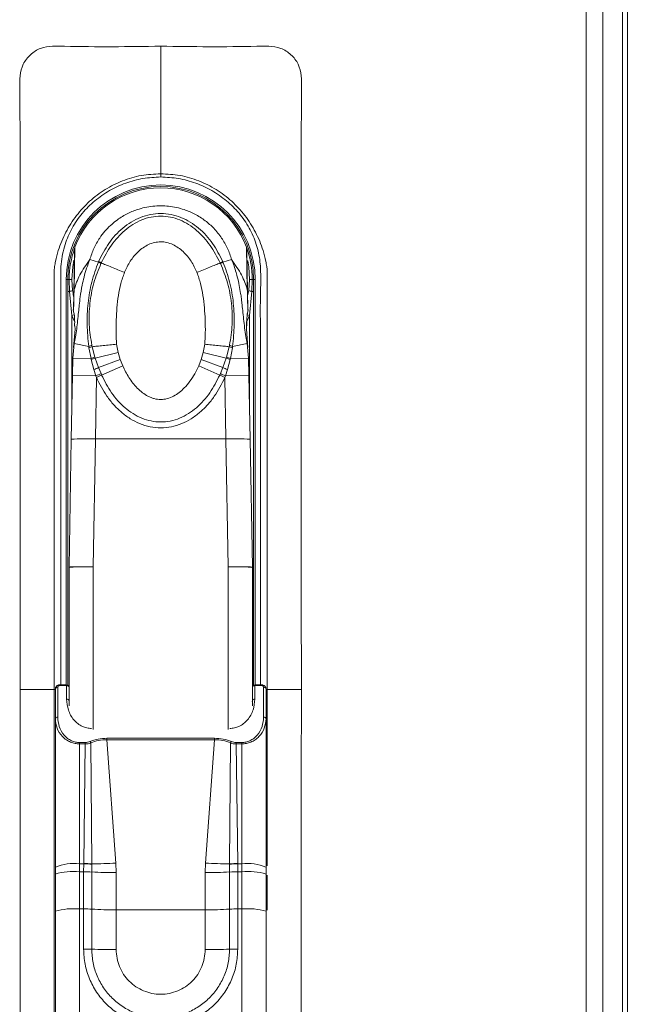
# Model space of a CAD drawing. Units: millimetres. Extents: x 63 to 4291, y 73 to 3057.
# Drawn here: x 1265 to 1340, y 1178 to 1301 of the extents above; entities that cross this region are included whole.
import ezdxf

# ---------------------------------------------------------------- set-up
doc = ezdxf.new("R2010")
doc.units = ezdxf.units.MM
doc.header["$LTSCALE"] = 2

msp = doc.modelspace()

# ---------------------------------------------------------------- linework, layer by layer
at = {"color": 7, "linetype": 'Continuous', "lineweight": 18}
for p, q in [((1339.81, 1023.69), (1339.81, 1412.39)), ((1340.41, 1023.09), (1340.41, 1412.99)), ((1335.27, 1029.34), (1335.27, 1407.64)), ((1337.37, 1407.64), (1337.37, 1029.34)), ((1282.37, 1297.49), (1282.37, 1281.63)), ((1282.37, 1281.23), (1282.37, 1281.63)), ((1274.62, 1270.65), (1273.54, 1270.95)), ((1274.62, 1270.65), (1274.65, 1270.71)), ((1290.09, 1270.71), (1290.11, 1270.65)), ((1290.11, 1270.65), (1291.19, 1270.95)), ((1295.61, 1269.62), (1295.61, 1217.49)), ((1270.62, 1218.05), (1270.62, 1268.49)), ((1270.81, 1268.49), (1270.62, 1268.49)), ((1270.81, 1267), (1270.81, 1268.49)), ((1270.81, 1268.49), (1270.98, 1268.49)), ((1270.98, 1268.49), (1271.02, 1267)), ((1271.3, 1268.49), (1270.98, 1268.49)), ((1271.41, 1267.12), (1271.3, 1268.49)), ((1293.43, 1268.49), (1293.33, 1267.12)), ((1293.75, 1268.49), (1293.43, 1268.49)), ((1293.71, 1267), (1293.75, 1268.49)), ((1293.75, 1268.49), (1293.92, 1268.49)), ((1294.12, 1268.49), (1293.92, 1268.49)), ((1293.92, 1268.49), (1293.92, 1267)), ((1294.12, 1268.49), (1294.12, 1218.05)), ((1271.02, 1267), (1270.81, 1267)), ((1271.02, 1267), (1271.31, 1263.98)), ((1293.43, 1263.98), (1293.71, 1267)), ((1293.71, 1267), (1293.92, 1267)), ((1293.14, 1264.04), (1293.18, 1264.39)), ((1293.2, 1264.57), (1293.16, 1264.17)), ((1293.21, 1264.59), (1293.2, 1264.57)), ((1271.71, 1262.31), (1271.69, 1262.72)), ((1293.07, 1263.32), (1293.08, 1263.46)), ((1271.53, 1260.04), (1271.71, 1262.31)), ((1293.03, 1262.31), (1293.2, 1260.04)), ((1271.42, 1258.7), (1271.62, 1260.53)), ((1271.62, 1260.53), (1271.53, 1260.04)), ((1273.42, 1260.16), (1271.62, 1260.53)), ((1277.07, 1259.4), (1276.89, 1260.42)), ((1287.84, 1260.42), (1287.67, 1259.4)), ((1293.11, 1260.53), (1291.32, 1260.16)), ((1293.2, 1260.04), (1293.11, 1260.53)), ((1293.11, 1260.53), (1293.31, 1258.7)), ((1273.44, 1259.98), (1273.42, 1260.16)), ((1273.7, 1258.66), (1273.44, 1259.98)), ((1273.84, 1260.12), (1274.17, 1258.83)), ((1277.07, 1259.4), (1274.21, 1258.71)), ((1277.33, 1258.51), (1277.07, 1259.4)), ((1287.67, 1259.4), (1287.4, 1258.51)), ((1290.52, 1258.71), (1287.67, 1259.4)), ((1290.56, 1258.83), (1290.89, 1260.12)), ((1291.29, 1259.98), (1291.04, 1258.66)), ((1291.32, 1260.16), (1291.29, 1259.98)), ((1271.38, 1256.55), (1271.42, 1258.7)), ((1273.7, 1258.66), (1271.42, 1258.7)), ((1273.73, 1258.53), (1273.7, 1258.66)), ((1274.07, 1257.28), (1273.73, 1258.53)), ((1274.17, 1258.83), (1274.21, 1258.71)), ((1274.21, 1258.71), (1274.63, 1257.53)), ((1277.33, 1258.51), (1274.63, 1257.53)), ((1277.64, 1257.76), (1275.02, 1256.6)), ((1277.64, 1257.76), (1277.33, 1258.51)), ((1287.4, 1258.51), (1287.1, 1257.76)), ((1289.71, 1256.6), (1287.1, 1257.76)), ((1290.1, 1257.53), (1287.4, 1258.51)), ((1290.1, 1257.53), (1290.52, 1258.71)), ((1290.52, 1258.71), (1290.56, 1258.83)), ((1291.01, 1258.53), (1290.67, 1257.28)), ((1291.04, 1258.66), (1291.01, 1258.53)), ((1293.31, 1258.7), (1291.04, 1258.66)), ((1293.31, 1258.7), (1293.35, 1256.55)), ((1271.38, 1256.55), (1271.25, 1248.6)), ((1274.31, 1256.5), (1271.38, 1256.55)), ((1274.31, 1256.5), (1274.07, 1257.28)), ((1274.38, 1256.29), (1274.31, 1256.5)), ((1274.63, 1257.53), (1274.95, 1256.78)), ((1274.95, 1256.78), (1275.02, 1256.6)), ((1289.71, 1256.6), (1289.79, 1256.78)), ((1289.79, 1256.78), (1290.1, 1257.53)), ((1290.42, 1256.5), (1290.36, 1256.29)), ((1290.67, 1257.28), (1290.42, 1256.5)), ((1293.35, 1256.55), (1290.42, 1256.5)), ((1293.49, 1248.6), (1293.35, 1256.55)), ((1274.25, 1248.64), (1274.38, 1256.29)), ((1290.36, 1256.29), (1290.49, 1248.64)), ((1271.25, 1248.6), (1270.97, 1232.7)), ((1273.97, 1232.75), (1274.25, 1248.64)), ((1274.25, 1248.64), (1290.49, 1248.64)), ((1290.49, 1248.64), (1290.77, 1232.75)), ((1293.77, 1232.7), (1293.49, 1248.6)), ((1270.97, 1232.7), (1270.97, 1232.66)), ((1270.97, 1232.66), (1270.97, 1222.94)), ((1293.77, 1232.7), (1293.77, 1232.66)), ((1293.77, 1222.94), (1293.77, 1232.66)), ((1270.97, 1222.94), (1270.97, 1222.69)), ((1270.97, 1222.69), (1270.97, 1220.7)), ((1293.77, 1222.69), (1293.77, 1222.94)), ((1293.77, 1220.7), (1293.77, 1222.69)), ((1270.97, 1220.7), (1270.97, 1215.45)), ((1293.77, 1215.45), (1293.77, 1220.7)), ((1264.87, 1217.49), (1269.12, 1217.49)), ((1269.27, 1217.55), (1269.27, 1213.83)), ((1269.57, 1217.76), (1269.57, 1214.05)), ((1270.67, 1218.05), (1269.77, 1218.05)), ((1270.67, 1217.96), (1269.77, 1217.96)), ((1270.67, 1217.96), (1270.67, 1216.27)), ((1294.97, 1218.05), (1294.07, 1218.05)), ((1294.07, 1216.27), (1294.07, 1217.96)), ((1294.97, 1217.96), (1294.07, 1217.96)), ((1295.17, 1214.05), (1295.17, 1217.76)), ((1295.47, 1213.83), (1295.47, 1217.55)), ((1299.87, 1217.49), (1295.61, 1217.49)), ((1270.98, 1215.97), (1270.95, 1216.14)), ((1293.79, 1216.14), (1293.75, 1215.97)), ((1269.27, 1213.83), (1269.27, 1195.39)), ((1295.47, 1195.39), (1295.47, 1213.83)), ((1275.68, 1211.42), (1289.05, 1211.42)), ((1275.68, 1211.42), (1275.68, 1211.24)), ((1276.8, 1195.89), (1275.68, 1211.24)), ((1275.68, 1211.24), (1289.05, 1211.24)), ((1287.94, 1195.89), (1289.05, 1211.24)), ((1289.05, 1211.42), (1289.05, 1211.24)), ((1272.27, 1210.88), (1272.27, 1210.71)), ((1272.27, 1210.88), (1272.99, 1210.88)), ((1272.27, 1195.8), (1272.27, 1210.71)), ((1272.99, 1210.71), (1272.27, 1210.71)), ((1272.79, 1195.84), (1272.99, 1210.71)), ((1272.99, 1210.88), (1272.99, 1210.71)), ((1273.79, 1195.8), (1273.67, 1210.83)), ((1291.06, 1210.83), (1290.94, 1195.8)), ((1291.75, 1210.88), (1292.47, 1210.88)), ((1291.75, 1210.88), (1291.75, 1210.71)), ((1291.75, 1210.71), (1291.95, 1195.84)), ((1292.47, 1210.71), (1291.75, 1210.71)), ((1292.47, 1210.88), (1292.47, 1210.71)), ((1292.47, 1210.71), (1292.47, 1195.8)), ((1269.27, 1195.39), (1269.27, 1194.52)), ((1272.27, 1194.81), (1272.27, 1195.8)), ((1272.27, 1195.8), (1272.79, 1195.8)), ((1272.78, 1194.81), (1272.79, 1195.8)), ((1272.79, 1195.8), (1272.79, 1195.84)), ((1273.79, 1195.75), (1273.79, 1195.8)), ((1273.79, 1194.79), (1273.79, 1195.75)), ((1276.8, 1195.89), (1276.83, 1194.71)), ((1287.94, 1195.89), (1287.9, 1194.71)), ((1290.94, 1195.8), (1290.94, 1195.75)), ((1290.94, 1195.75), (1290.94, 1194.79)), ((1291.95, 1195.84), (1291.95, 1195.8)), ((1291.95, 1195.8), (1291.95, 1194.81)), ((1291.95, 1195.8), (1292.47, 1195.8)), ((1292.47, 1195.8), (1292.47, 1194.81)), ((1295.47, 1194.52), (1295.47, 1195.39)), ((1269.27, 1194.52), (1269.27, 1189.9)), ((1272.27, 1190.19), (1272.27, 1194.81)), ((1272.78, 1194.81), (1272.27, 1194.81)), ((1272.78, 1190.19), (1272.78, 1194.81)), ((1273.79, 1190.16), (1273.79, 1194.79)), ((1276.83, 1190.08), (1276.83, 1194.71)), ((1287.9, 1194.71), (1287.9, 1190.08)), ((1290.94, 1194.79), (1290.94, 1190.16)), ((1291.95, 1194.81), (1291.95, 1190.19)), ((1292.47, 1194.81), (1291.95, 1194.81)), ((1292.47, 1194.81), (1292.47, 1190.19)), ((1295.47, 1189.9), (1295.47, 1194.52)), ((1272.27, 1176.01), (1272.27, 1190.19)), ((1272.78, 1190.19), (1272.27, 1190.19)), ((1272.78, 1185.19), (1272.78, 1190.19)), ((1273.79, 1185.17), (1273.79, 1190.16)), ((1276.83, 1190.08), (1276.83, 1185.14)), ((1287.9, 1190.08), (1276.83, 1190.08)), ((1287.9, 1185.14), (1287.9, 1190.08)), ((1290.94, 1190.16), (1290.94, 1185.17)), ((1291.95, 1190.19), (1291.95, 1185.19)), ((1291.95, 1190.19), (1292.47, 1190.19)), ((1292.47, 1190.19), (1292.47, 1176.01))]:
    msp.add_line(p, q, dxfattribs=at)
at = {"color": 8, "linetype": 'Continuous', "lineweight": 18}
for p, q in [((1271.69, 1272.48), (1271.6, 1267.23)), ((1293.14, 1267.23), (1293.04, 1272.48)), ((1270.81, 1218.01), (1270.81, 1267)), ((1293.33, 1267.12), (1293.18, 1266.45)), ((1293.92, 1267), (1293.92, 1218.01)), ((1271.31, 1263.98), (1271.59, 1264.09)), ((1271.31, 1263.98), (1271.31, 1252.3)), ((1271.31, 1263.98), (1271.66, 1263.27)), ((1293.07, 1263.25), (1293.43, 1263.98)), ((1293.43, 1263.98), (1293.14, 1264.09)), ((1293.43, 1252.3), (1293.43, 1263.98)), ((1293.07, 1263.32), (1293.03, 1262.31)), ((1273.97, 1212.51), (1273.97, 1232.75)), ((1290.77, 1232.75), (1290.77, 1212.51)), ((1270.97, 1222.69), (1270.97, 1222.69)), ((1293.77, 1222.69), (1293.77, 1222.69)), ((1269.27, 1217.49), (1269.12, 1217.49)), ((1269.77, 1217.96), (1269.77, 1218.05)), ((1270.67, 1218.05), (1270.67, 1217.96)), ((1294.07, 1217.96), (1294.07, 1218.05)), ((1294.97, 1217.96), (1294.97, 1218.05)), ((1295.61, 1217.49), (1295.47, 1217.49)), ((1295.61, 1217.49), (1295.61, 1195.54)), ((1295.61, 1194.37), (1295.61, 1190.04))]:
    msp.add_line(p, q, dxfattribs=at)
at = {"color": 8, "linetype": 'Continuous', "lineweight": 18, "flags": 128}
for points in [[(1271.3, 1268.49), (1271.42, 1270.06), (1271.57, 1270.9)], [(1293.19, 1270.8), (1293.32, 1270.06), (1293.43, 1268.49)]]:
    msp.add_lwpolyline(points, dxfattribs=at)
at = {"color": 7, "linetype": 'Continuous', "lineweight": 18, "flags": 128}
for points in [[(1269.12, 1269.62), (1269.12, 1269.54), (1269.12, 1269.48), (1269.12, 1269.37), (1269.12, 1269.17), (1269.12, 1268.82), (1269.12, 1268.19), (1269.12, 1267.06), (1269.12, 1265.05), (1269.12, 1261.45), (1269.12, 1255.03), (1269.12, 1243.56), (1269.12, 1217.49)], [(1269.12, 1217.49), (1269.12, 1190.22), (1269.12, 1174.95), (1269.12, 1168.23), (1269.12, 1165.28), (1269.12, 1163.98), (1269.12, 1163.4), (1269.12, 1163.15), (1269.12, 1163.04), (1269.12, 1162.99), (1269.12, 1162.97), (1269.12, 1162.95)]]:
    msp.add_lwpolyline(points, dxfattribs=at)
at = {"color": 7, "linetype": 'Continuous', "lineweight": 18}
for centre, radius, start, end in [((1282.37, 1268.49), 11.75, 0, 180), ((1282.37, 1268.49), 11.56, 0, 180), ((1282.37, 1268.49), 11.4, 90, 159.4774), ((1282.37, 1268.49), 11.4, 20.5226, 90), ((1272.16, 1272.31), 0.5, 159.4774, 179), ((1292.58, 1272.31), 0.5, 1, 20.5226), ((1292.82, 1265.4), 5.91, 117.2662, 120.7357), ((1270.72, 1268.64), 1.67, 280.3834, 294.2483), ((1271.67, 1267.29), 0.0944, 181.6182, 225.0182), ((1293.07, 1267.29), 0.0944, 314.9815, 358.3817), ((1294.01, 1268.64), 1.67, 245.7517, 259.6166), ((1271.2, 1266.39), 8.12, 287.8972, 291.4658), ((1271.08, 1266.46), 8.36, 288.4699, 292.0037), ((1293.65, 1266.46), 8.36, 247.9963, 251.5301), ((1293.53, 1266.39), 8.12, 248.5342, 252.1028), ((1267.98, 1271.95), 15.88, 292.5382, 294.7652), ((1244.44, 1324.85), 74.6, 293.6062, 294.1383), ((1320.3, 1324.85), 74.6, 245.8617, 246.3938), ((1296.76, 1271.95), 15.88, 245.2348, 247.4618), ((1273.08, 1224.73), 23.95, 87.2086, 94.3911), ((1291.66, 1224.73), 23.95, 85.6089, 92.7914), ((1269.53, 1217.49), 0.268, 81.9505, 168.5782), ((1270.67, 1217.75), 0.3, 0, 90), ((1270.71, 1217.69), 0.268, 11.4218, 98.0495), ((1294.07, 1217.75), 0.3, 90, 180), ((1294.03, 1217.69), 0.268, 81.9505, 168.5782), ((1295.21, 1217.49), 0.268, 11.4218, 98.0495), ((1270.71, 1216.01), 0.268, 11.4218, 98.0495), ((1294.03, 1216.01), 0.268, 81.9505, 168.5782), ((1269.53, 1213.78), 0.268, 81.9505, 168.5782), ((1295.21, 1213.78), 0.268, 11.4218, 98.0495), ((1273.03, 1210.57), 0.685, 21.6715, 38.6824), ((1291.7, 1210.57), 0.685, 141.3176, 158.3285), ((1271.53, 1190), 5.84, 82.7605, 112.8084), ((1272.67, 1182.89), 12.95, 85.0223, 89.4612), ((1272.63, 1182.85), 12.95, 84.8623, 89.3057), ((1273.65, 1250.04), 54.24, 270.152, 273.329), ((1291.09, 1250.04), 54.24, 266.671, 269.848), ((1292.07, 1182.89), 12.95, 90.5388, 94.9777), ((1292.1, 1182.85), 12.95, 90.6943, 95.1377), ((1293.2, 1190), 5.84, 67.1916, 97.2395), ((1271.52, 1186.89), 7.96, 84.6437, 106.4764), ((1272.81, 1176.72), 18.09, 86.8813, 90.0885), ((1276.75, 1248.98), 54.27, 266.8813, 270.0885), ((1287.99, 1248.98), 54.27, 269.9115, 273.1187), ((1291.93, 1176.72), 18.09, 89.9115, 93.1187), ((1293.21, 1186.89), 7.96, 73.5236, 95.3563), ((1271.52, 1182.26), 7.96, 84.6437, 106.4764), ((1272.81, 1172.1), 18.09, 86.8813, 90.0885), ((1276.75, 1244.35), 54.27, 266.8813, 270.0885), ((1287.99, 1244.35), 54.27, 269.9115, 273.1187), ((1291.93, 1172.1), 18.09, 89.9115, 93.1187), ((1293.21, 1182.26), 7.96, 73.5236, 95.3563), ((1272.81, 1148.03), 37.16, 88.4825, 90.0434), ((1276.75, 1296.61), 111.47, 268.4825, 270.0434), ((1287.99, 1296.61), 111.47, 269.9566, 271.5175), ((1291.93, 1148.03), 37.16, 89.9566, 91.5175)]:
    msp.add_arc(centre, radius, start, end, dxfattribs=at)
at = {"color": 8, "linetype": 'Continuous', "lineweight": 18}
for start, end in [(160.1413, 180), (0, 19.8587)]:
    msp.add_arc((1282.37, 1268.49), 11.38, start, end, dxfattribs=at)
at = {"color": 7, "linetype": 'Continuous', "lineweight": 18}
for centre, start_param, end_param in [((1273.97, 1220.7), 4.691596, 4.712389), ((1290.77, 1220.7), 1.570796, 1.591589)]:
    msp.add_ellipse(centre, major_axis=(0, -95.51), ratio=0.031411, start_param=start_param, end_param=end_param, dxfattribs=at)
for points, knots in [([(1282.37, 1297.49), (1278.37, 1297.44), (1273.88, 1297.38), (1268.9, 1297.53), (1267.4, 1297.32), (1266.11, 1296.51), (1265.19, 1295.29), (1264.8, 1293.81), (1264.88, 1292.32), (1264.86, 1290.82), (1264.94, 1265.88), (1264.9, 1241.43), (1264.87, 1217.49)], [0, 0, 0, 0, 0.125046, 0.140677, 0.156217, 0.171757, 0.187296, 0.202835, 0.218463, 0.234093, 0.249724, 1, 1, 1, 1]), ([(1299.87, 1217.49), (1299.83, 1241.43), (1299.8, 1265.88), (1299.87, 1290.82), (1299.85, 1292.32), (1299.93, 1293.81), (1299.55, 1295.29), (1298.63, 1296.51), (1297.34, 1297.32), (1295.83, 1297.53), (1290.86, 1297.38), (1286.36, 1297.44), (1282.37, 1297.49)], [0, 0, 0, 0, 0.750276, 0.765907, 0.781537, 0.797165, 0.812704, 0.828243, 0.843783, 0.859323, 0.874954, 1, 1, 1, 1]), ([(1282.37, 1281.63), (1281.56, 1281.59), (1279.94, 1281.5), (1277.6, 1280.81), (1275.42, 1279.72), (1273.48, 1278.26), (1271.84, 1276.46), (1270.52, 1274.39), (1269.7, 1272.44), (1269.32, 1270.99), (1269.19, 1270.23), (1269.15, 1269.89), (1269.13, 1269.74), (1269.13, 1269.68), (1269.12, 1269.65), (1269.12, 1269.63), (1269.12, 1269.63), (1269.12, 1269.62), (1269.12, 1269.62)], [0, 0, 0, 0, 0.123891, 0.247978, 0.371533, 0.495609, 0.619041, 0.744013, 0.869703, 0.942269, 0.9745, 0.988758, 0.995049, 0.997821, 0.999041, 0.999578, 0.999814, 1, 1, 1, 1]), ([(1282.37, 1281.63), (1283.18, 1281.59), (1284.79, 1281.5), (1287.13, 1280.81), (1289.31, 1279.72), (1291.25, 1278.26), (1292.9, 1276.46), (1294.22, 1274.39), (1295.04, 1272.44), (1295.41, 1270.99), (1295.54, 1270.23), (1295.59, 1269.89), (1295.6, 1269.74), (1295.61, 1269.68), (1295.61, 1269.65), (1295.61, 1269.63), (1295.61, 1269.63), (1295.61, 1269.62), (1295.61, 1269.62)], [0, 0, 0, 0, 0.123891, 0.247978, 0.371533, 0.495609, 0.619041, 0.744013, 0.869703, 0.942269, 0.9745, 0.988758, 0.995049, 0.997821, 0.999041, 0.999578, 0.999814, 1, 1, 1, 1]), ([(1273.54, 1270.95), (1273.7, 1271.42), (1274.01, 1272.36), (1274.69, 1273.53), (1275.4, 1274.47), (1276.09, 1275.18), (1276.97, 1275.92), (1278.07, 1276.63), (1279.3, 1277.15), (1280.4, 1277.45), (1281.38, 1277.61), (1282.37, 1277.67), (1283.36, 1277.61), (1284.34, 1277.45), (1285.44, 1277.15), (1286.66, 1276.63), (1287.9, 1275.84), (1289.03, 1274.84), (1289.81, 1273.87), (1290.34, 1273.01), (1290.68, 1272.35), (1290.97, 1271.66), (1291.12, 1271.19), (1291.19, 1270.95)], [0, 0, 0, 0, 0.062443, 0.124888, 0.169059, 0.210647, 0.249854, 0.314416, 0.374871, 0.416823, 0.458351, 0.499967, 0.541581, 0.583109, 0.625062, 0.685512, 0.750079, 0.80975, 0.874991, 0.905718, 0.937496, 0.96875, 1, 1, 1, 1]), ([(1274.65, 1270.71), (1275.04, 1271.49), (1275.81, 1273.03), (1277.3, 1274.64), (1278.69, 1275.65), (1279.85, 1276.23), (1281.09, 1276.6), (1282.38, 1276.72), (1283.66, 1276.59), (1284.9, 1276.22), (1286.06, 1275.64), (1287.45, 1274.63), (1288.93, 1273.02), (1289.7, 1271.48), (1290.09, 1270.71)], [0, 0, 0, 0, 0.125577, 0.25061, 0.313366, 0.375622, 0.438373, 0.500621, 0.562742, 0.625038, 0.687607, 0.750035, 0.875452, 1, 1, 1, 1]), ([(1289.77, 1270.54), (1289.38, 1271.28), (1288.6, 1272.77), (1287.19, 1274.34), (1285.86, 1275.34), (1284.76, 1275.91), (1283.59, 1276.28), (1282.38, 1276.4), (1281.16, 1276.28), (1279.99, 1275.92), (1278.89, 1275.35), (1277.56, 1274.36), (1276.14, 1272.78), (1275.36, 1271.29), (1274.96, 1270.54)], [0, 0, 0, 0, 0.126935, 0.253098, 0.3153, 0.377201, 0.438473, 0.499391, 0.560432, 0.622147, 0.683734, 0.746257, 0.872023, 1, 1, 1, 1]), ([(1277.87, 1269.37), (1278.09, 1269.84), (1278.53, 1270.78), (1279.53, 1271.98), (1280.6, 1272.76), (1281.59, 1273.1), (1282.36, 1273.19), (1283.14, 1273.11), (1284.13, 1272.76), (1285.2, 1271.99), (1286.21, 1270.78), (1286.65, 1269.84), (1286.87, 1269.37)], [0, 0, 0, 0, 0.124574, 0.249553, 0.374509, 0.438271, 0.499646, 0.56112, 0.625064, 0.749947, 0.874815, 1, 1, 1, 1]), ([(1271.66, 1272.28), (1271.66, 1272.29), (1271.66, 1272.34), (1271.65, 1272.06), (1271.64, 1271.47), (1271.63, 1270.59), (1271.61, 1269.53), (1271.59, 1268.37), (1271.58, 1267.64), (1271.57, 1267.29)], [0, 0, 0, 0, 0.048323, 0.210835, 0.365548, 0.520262, 0.682774, 0.845286, 1, 1, 1, 1]), ([(1293.08, 1272.28), (1293.08, 1272.29), (1293.08, 1272.34), (1293.08, 1272.06), (1293.09, 1271.47), (1293.11, 1270.59), (1293.12, 1269.53), (1293.14, 1268.37), (1293.16, 1267.64), (1293.16, 1267.29)], [0, 0, 0, 0, 0.048323, 0.210835, 0.365548, 0.520262, 0.682774, 0.845286, 1, 1, 1, 1]), ([(1271.6, 1267.23), (1271.8, 1267.83), (1272.19, 1269.03), (1273.09, 1270.31), (1273.54, 1270.95)], [0, 0, 0, 0, 0.500731, 1, 1, 1, 1]), ([(1273.54, 1270.95), (1273.41, 1270.6), (1273.13, 1269.88), (1272.83, 1268.81), (1272.56, 1267.62), (1272.37, 1266.46), (1272.24, 1265.34), (1272.14, 1264.35), (1272.04, 1263.37), (1271.92, 1262.34), (1271.79, 1261.4), (1271.67, 1260.79), (1271.62, 1260.53)], [0, 0, 0, 0, 0.106499, 0.216126, 0.314969, 0.454208, 0.549517, 0.634229, 0.73301, 0.827864, 0.925312, 1, 1, 1, 1]), ([(1273.42, 1260.16), (1273.33, 1261.05), (1273.16, 1262.83), (1273.29, 1265.53), (1273.71, 1268.17), (1274.32, 1269.83), (1274.62, 1270.65)], [0, 0, 0, 0, 0.251169, 0.505352, 0.754708, 1, 1, 1, 1]), ([(1274.94, 1270.48), (1274.62, 1269.68), (1273.97, 1268.08), (1273.51, 1265.5), (1273.39, 1262.87), (1273.67, 1261.16), (1273.81, 1260.3)], [0, 0, 0, 0, 0.246876, 0.497268, 0.750073, 1, 1, 1, 1]), ([(1274.94, 1270.48), (1274.89, 1270.5), (1274.8, 1270.56), (1274.68, 1270.62), (1274.62, 1270.65)], [0, 0, 0, 0, 0.499997, 1, 1, 1, 1]), ([(1274.96, 1270.54), (1274.92, 1270.56), (1274.83, 1270.62), (1274.71, 1270.68), (1274.65, 1270.71)], [0, 0, 0, 0, 0.5, 1, 1, 1, 1]), ([(1274.96, 1270.54), (1274.96, 1270.53), (1274.95, 1270.51), (1274.94, 1270.49), (1274.94, 1270.48)], [0, 0, 0, 0, 0.500142, 1, 1, 1, 1]), ([(1274.96, 1270.54), (1275.15, 1270.46), (1275.52, 1270.31), (1276.25, 1270.02), (1277.04, 1269.7), (1277.59, 1269.48), (1277.87, 1269.37)], [0, 0, 0, 0, 0.248112, 0.501737, 0.75446, 1, 1, 1, 1]), ([(1289.77, 1270.54), (1289.59, 1270.46), (1289.21, 1270.31), (1288.49, 1270.02), (1287.7, 1269.7), (1287.14, 1269.48), (1286.87, 1269.37)], [0, 0, 0, 0, 0.248112, 0.501737, 0.75446, 1, 1, 1, 1]), ([(1289.77, 1270.54), (1289.82, 1270.56), (1289.91, 1270.62), (1290.03, 1270.68), (1290.09, 1270.71)], [0, 0, 0, 0, 0.5, 1, 1, 1, 1]), ([(1289.8, 1270.48), (1289.8, 1270.49), (1289.79, 1270.51), (1289.78, 1270.53), (1289.77, 1270.54)], [0, 0, 0, 0, 0.499938, 1, 1, 1, 1]), ([(1290.93, 1260.3), (1291.07, 1261.16), (1291.35, 1262.87), (1291.22, 1265.51), (1290.76, 1268.08), (1290.12, 1269.68), (1289.8, 1270.48)], [0, 0, 0, 0, 0.250775, 0.503306, 0.753205, 1, 1, 1, 1]), ([(1290.11, 1270.65), (1290.42, 1269.83), (1291.03, 1268.18), (1291.45, 1265.53), (1291.58, 1262.83), (1291.4, 1261.05), (1291.32, 1260.16)], [0, 0, 0, 0, 0.245214, 0.494078, 0.747977, 1, 1, 1, 1]), ([(1293.11, 1260.53), (1293.06, 1260.81), (1292.94, 1261.46), (1292.8, 1262.47), (1292.68, 1263.55), (1292.57, 1264.58), (1292.48, 1265.43), (1292.4, 1266.14), (1292.3, 1266.86), (1292.14, 1267.77), (1291.94, 1268.7), (1291.69, 1269.58), (1291.45, 1270.29), (1291.27, 1270.76), (1291.19, 1270.95)], [0, 0, 0, 0, 0.08113, 0.182593, 0.285848, 0.387302, 0.47317, 0.528122, 0.589308, 0.68099, 0.788432, 0.860009, 0.940734, 1, 1, 1, 1]), ([(1291.19, 1270.95), (1291.64, 1270.31), (1292.54, 1269.02), (1292.94, 1267.82), (1293.14, 1267.23)], [0, 0, 0, 0, 0.500338, 1, 1, 1, 1]), ([(1276.89, 1260.42), (1276.86, 1260.89), (1276.8, 1261.91), (1276.83, 1263.42), (1276.91, 1264.97), (1277.08, 1266.48), (1277.37, 1267.97), (1277.7, 1268.9), (1277.87, 1269.37)], [0, 0, 0, 0, 0.156538, 0.335399, 0.500436, 0.671458, 0.837, 1, 1, 1, 1]), ([(1286.87, 1269.37), (1287.03, 1268.9), (1287.37, 1267.97), (1287.65, 1266.48), (1287.82, 1264.98), (1287.91, 1263.42), (1287.94, 1261.91), (1287.87, 1260.9), (1287.84, 1260.42)], [0, 0, 0, 0, 0.162773, 0.327897, 0.499017, 0.664202, 0.843228, 1, 1, 1, 1]), ([(1271.57, 1267.29), (1271.57, 1266.93), (1271.55, 1266.25), (1271.54, 1265.4), (1271.53, 1264.78), (1271.53, 1264.7), (1271.53, 1264.65)], [0, 0, 0, 0, 0.261633, 0.49994, 0.749576, 1, 1, 1, 1]), ([(1271.54, 1264.75), (1271.54, 1264.76), (1271.54, 1264.83), (1271.55, 1265.35), (1271.57, 1266.18), (1271.59, 1266.88), (1271.6, 1267.23)], [0, 0, 0, 0, 0.051279, 0.367378, 0.68339, 1, 1, 1, 1]), ([(1293.14, 1267.23), (1293.15, 1266.88), (1293.17, 1266.18), (1293.19, 1265.35), (1293.2, 1264.83), (1293.2, 1264.76), (1293.2, 1264.75)], [0, 0, 0, 0, 0.316257, 0.631915, 0.94766, 1, 1, 1, 1]), ([(1293.21, 1264.65), (1293.21, 1264.7), (1293.21, 1264.78), (1293.2, 1265.4), (1293.18, 1266.25), (1293.17, 1266.93), (1293.16, 1267.29)], [0, 0, 0, 0, 0.250423, 0.500061, 0.738438, 1, 1, 1, 1]), ([(1271.49, 1264.74), (1271.56, 1264.37), (1271.69, 1263.67), (1271.67, 1263.03), (1271.66, 1262.72)], [0, 0, 0, 0, 0.526068, 1, 1, 1, 1]), ([(1271.53, 1264.59), (1271.53, 1264.59), (1271.53, 1264.58), (1271.53, 1264.57), (1271.53, 1264.57)], [0, 0, 0, 0, 0.499468, 1, 1, 1, 1]), ([(1293.07, 1262.73), (1293.06, 1263.03), (1293.05, 1263.68), (1293.17, 1264.37), (1293.24, 1264.74)], [0, 0, 0, 0, 0.471883, 1, 1, 1, 1]), ([(1293.03, 1262.31), (1293.03, 1262.51), (1293.03, 1262.77), (1293.05, 1263.1), (1293.06, 1263.24), (1293.07, 1263.32)], [0, 0, 0, 0, 0.594536, 0.756198, 1, 1, 1, 1]), ([(1293.08, 1263.5), (1293.08, 1263.48), (1293.07, 1263.43), (1293.07, 1263.37), (1293.07, 1263.32)], [0, 0, 0, 0, 0.214038, 1, 1, 1, 1]), ([(1273.42, 1260.16), (1273.49, 1260.19), (1273.64, 1260.23), (1273.75, 1260.28), (1273.81, 1260.3)], [0, 0, 0, 0, 0.500004, 1, 1, 1, 1]), ([(1273.81, 1260.3), (1273.81, 1260.28), (1273.82, 1260.21), (1273.84, 1260.15), (1273.84, 1260.12)], [0, 0, 0, 0, 0.497887, 1, 1, 1, 1]), ([(1273.84, 1260.12), (1274.04, 1260.14), (1274.44, 1260.18), (1275.2, 1260.26), (1276.03, 1260.34), (1276.61, 1260.39), (1276.89, 1260.42)], [0, 0, 0, 0, 0.248416, 0.501897, 0.754395, 1, 1, 1, 1]), ([(1287.84, 1260.42), (1288.13, 1260.39), (1288.71, 1260.34), (1289.53, 1260.26), (1290.29, 1260.18), (1290.69, 1260.14), (1290.89, 1260.12)], [0, 0, 0, 0, 0.245605, 0.498103, 0.751584, 1, 1, 1, 1]), ([(1290.89, 1260.12), (1290.9, 1260.15), (1290.91, 1260.21), (1290.92, 1260.28), (1290.93, 1260.3)], [0, 0, 0, 0, 0.502394, 1, 1, 1, 1]), ([(1290.93, 1260.3), (1290.99, 1260.28), (1291.1, 1260.23), (1291.24, 1260.19), (1291.32, 1260.16)], [0, 0, 0, 0, 0.499996, 1, 1, 1, 1]), ([(1273.84, 1260.12), (1273.79, 1260.1), (1273.67, 1260.05), (1273.52, 1260.01), (1273.44, 1259.98)], [0, 0, 0, 0, 0.499997, 1, 1, 1, 1]), ([(1290.89, 1260.12), (1290.95, 1260.1), (1291.06, 1260.05), (1291.21, 1260.01), (1291.29, 1259.98)], [0, 0, 0, 0, 0.499998, 1, 1, 1, 1]), ([(1287.1, 1257.76), (1286.94, 1257.42), (1286.62, 1256.75), (1286.02, 1255.81), (1285.36, 1255.03), (1284.68, 1254.41), (1283.97, 1253.94), (1283.2, 1253.63), (1282.37, 1253.51), (1281.69, 1253.61), (1281.16, 1253.78), (1280.66, 1254.01), (1280.07, 1254.4), (1279.24, 1255.14), (1278.37, 1256.26), (1277.88, 1257.26), (1277.64, 1257.76)], [0, 0, 0, 0, 0.08427, 0.167731, 0.24889, 0.314145, 0.374492, 0.438877, 0.49952, 0.560158, 0.59172, 0.624681, 0.6848, 0.749888, 0.874976, 1, 1, 1, 1]), ([(1274.38, 1256.29), (1274.44, 1256.32), (1274.56, 1256.38), (1274.73, 1256.46), (1274.89, 1256.54), (1274.98, 1256.58), (1275.02, 1256.6)], [0, 0, 0, 0, 0.248102, 0.500778, 0.753053, 1, 1, 1, 1]), ([(1275.02, 1256.6), (1275.4, 1255.85), (1276.16, 1254.34), (1277.58, 1252.76), (1278.91, 1251.77), (1280, 1251.2), (1281.17, 1250.84), (1282.37, 1250.72), (1283.58, 1250.84), (1284.74, 1251.2), (1285.83, 1251.77), (1287.16, 1252.76), (1288.58, 1254.35), (1289.33, 1255.85), (1289.71, 1256.6)], [0, 0, 0, 0, 0.128087, 0.25453, 0.316756, 0.378525, 0.439494, 0.500507, 0.560721, 0.621878, 0.683497, 0.746013, 0.872274, 1, 1, 1, 1]), ([(1289.71, 1256.6), (1289.76, 1256.58), (1289.84, 1256.54), (1290, 1256.46), (1290.18, 1256.38), (1290.3, 1256.32), (1290.36, 1256.29)], [0, 0, 0, 0, 0.246947, 0.499222, 0.751898, 1, 1, 1, 1]), ([(1274.38, 1256.29), (1274.57, 1255.88), (1274.96, 1255.08), (1275.68, 1253.94), (1276.5, 1252.89), (1277.47, 1251.94), (1278.54, 1251.14), (1279.74, 1250.52), (1281.03, 1250.13), (1282.37, 1249.99), (1283.71, 1250.13), (1284.99, 1250.52), (1286.19, 1251.14), (1287.26, 1251.93), (1288.22, 1252.88), (1289.34, 1254.28), (1289.95, 1255.49), (1290.36, 1256.29)], [0, 0, 0, 0, 0.063393, 0.124661, 0.188502, 0.249676, 0.313482, 0.374703, 0.43802, 0.500175, 0.561994, 0.625, 0.686275, 0.750162, 0.811235, 0.874987, 1, 1, 1, 1]), ([(1270.97, 1232.7), (1271, 1232.71), (1271.06, 1232.73), (1271.5, 1232.75), (1272.06, 1232.76), (1272.6, 1232.76), (1273.25, 1232.76), (1273.72, 1232.75), (1273.97, 1232.75)], [0, 0, 0, 0, 0.198607, 0.430997, 0.560472, 0.698468, 0.84498, 1, 1, 1, 1]), ([(1273.97, 1232.75), (1273.72, 1232.75), (1273.25, 1232.75), (1272.6, 1232.74), (1272.06, 1232.73), (1271.5, 1232.72), (1271.06, 1232.69), (1271, 1232.67), (1270.97, 1232.66)], [0, 0, 0, 0, 0.15502, 0.301532, 0.439528, 0.569003, 0.801393, 1, 1, 1, 1]), ([(1290.77, 1232.75), (1291.01, 1232.75), (1291.47, 1232.76), (1292.21, 1232.76), (1292.83, 1232.76), (1293.29, 1232.74), (1293.66, 1232.73), (1293.73, 1232.71), (1293.77, 1232.7)], [0, 0, 0, 0, 0.155142, 0.290381, 0.500316, 0.63064, 0.757548, 1, 1, 1, 1]), ([(1293.77, 1232.66), (1293.74, 1232.67), (1293.68, 1232.69), (1293.23, 1232.72), (1292.68, 1232.73), (1292.13, 1232.74), (1291.48, 1232.75), (1291.01, 1232.75), (1290.77, 1232.75)], [0, 0, 0, 0, 0.198607, 0.430997, 0.560472, 0.698468, 0.84498, 1, 1, 1, 1]), ([(1270.97, 1222.94), (1270.97, 1222.89), (1270.97, 1222.81), (1270.97, 1222.72), (1270.97, 1222.69)], [0, 0, 0, 0, 0.627175, 1, 1, 1, 1]), ([(1293.77, 1222.69), (1293.77, 1222.74), (1293.77, 1222.83), (1293.77, 1222.91), (1293.77, 1222.94)], [0, 0, 0, 0, 0.627174, 1, 1, 1, 1]), ([(1264.87, 1217.49), (1264.9, 1193.54), (1264.94, 1169.1), (1264.86, 1144.15), (1264.88, 1142.66), (1264.8, 1141.16), (1265.19, 1139.68), (1266.11, 1138.47), (1267.4, 1137.65), (1268.9, 1137.44), (1270.4, 1137.5), (1271.4, 1137.49), (1271.9, 1137.49)], [0, 0, 0, 0, 0.842339, 0.859888, 0.877436, 0.894981, 0.912427, 0.929874, 0.94732, 0.964767, 0.982316, 1, 1, 1, 1]), ([(1269.77, 1218.05), (1269.73, 1218.05), (1269.66, 1218.04), (1269.56, 1218), (1269.46, 1217.94), (1269.39, 1217.87), (1269.33, 1217.79), (1269.28, 1217.7), (1269.28, 1217.63), (1269.27, 1217.59)], [0, 0, 0, 0, 0.13374, 0.270069, 0.402999, 0.530058, 0.651683, 0.769577, 1, 1, 1, 1]), ([(1269.77, 1217.96), (1269.75, 1217.96), (1269.73, 1217.96), (1269.69, 1217.95), (1269.65, 1217.93), (1269.61, 1217.89), (1269.57, 1217.84), (1269.57, 1217.79), (1269.57, 1217.76)], [0, 0, 0, 0, 0.104971, 0.209715, 0.321578, 0.446659, 0.711703, 1, 1, 1, 1]), ([(1292.83, 1137.49), (1293.34, 1137.49), (1294.34, 1137.5), (1295.83, 1137.44), (1297.34, 1137.65), (1298.63, 1138.47), (1299.55, 1139.68), (1299.93, 1141.16), (1299.85, 1142.66), (1299.87, 1144.15), (1299.8, 1169.1), (1299.83, 1193.54), (1299.87, 1217.49)], [0, 0, 0, 0, 0.017684, 0.035233, 0.05268, 0.070126, 0.087573, 0.105019, 0.122564, 0.140112, 0.157661, 1, 1, 1, 1]), ([(1295.46, 1217.59), (1295.46, 1217.63), (1295.45, 1217.7), (1295.4, 1217.79), (1295.35, 1217.87), (1295.27, 1217.94), (1295.18, 1218), (1295.07, 1218.04), (1295, 1218.05), (1294.97, 1218.05)], [0, 0, 0, 0, 0.230423, 0.348317, 0.469942, 0.597001, 0.729931, 0.86626, 1, 1, 1, 1]), ([(1295.17, 1217.76), (1295.17, 1217.79), (1295.16, 1217.84), (1295.12, 1217.89), (1295.08, 1217.93), (1295.04, 1217.95), (1295.01, 1217.96), (1294.98, 1217.96), (1294.97, 1217.96)], [0, 0, 0, 0, 0.286546, 0.5537, 0.678917, 0.798132, 0.900165, 1, 1, 1, 1]), ([(1270.67, 1216.27), (1270.71, 1215.82), (1270.79, 1214.93), (1271.35, 1213.9), (1272.03, 1213.24), (1272.58, 1212.89), (1273.17, 1212.68), (1273.57, 1212.65), (1273.77, 1212.64)], [0, 0, 0, 0, 0.290559, 0.57655, 0.703461, 0.815208, 0.910227, 1, 1, 1, 1]), ([(1294.07, 1216.27), (1294.03, 1215.82), (1293.95, 1214.93), (1293.38, 1213.9), (1292.71, 1213.24), (1292.15, 1212.89), (1291.56, 1212.68), (1291.16, 1212.65), (1290.97, 1212.64)], [0, 0, 0, 0, 0.290569, 0.576569, 0.703484, 0.815235, 0.912851, 1, 1, 1, 1]), ([(1269.27, 1213.83), (1269.31, 1213.45), (1269.38, 1212.68), (1269.94, 1211.78), (1270.59, 1211.22), (1271.13, 1210.93), (1271.69, 1210.75), (1272.08, 1210.72), (1272.27, 1210.71)], [0, 0, 0, 0, 0.284769, 0.567409, 0.696067, 0.808339, 0.906931, 1, 1, 1, 1]), ([(1269.57, 1214.05), (1269.6, 1213.65), (1269.67, 1212.88), (1270.16, 1211.98), (1270.75, 1211.4), (1271.23, 1211.11), (1271.74, 1210.92), (1272.1, 1210.9), (1272.27, 1210.88)], [0, 0, 0, 0, 0.29055, 0.576531, 0.702223, 0.815211, 0.910192, 1, 1, 1, 1]), ([(1292.47, 1210.88), (1292.64, 1210.9), (1292.99, 1210.92), (1293.5, 1211.11), (1293.98, 1211.4), (1294.57, 1211.98), (1295.06, 1212.88), (1295.13, 1213.65), (1295.17, 1214.05)], [0, 0, 0, 0, 0.08977, 0.184792, 0.296539, 0.42345, 0.709441, 1, 1, 1, 1]), ([(1292.47, 1210.71), (1292.66, 1210.72), (1293.05, 1210.75), (1293.61, 1210.93), (1294.15, 1211.22), (1294.8, 1211.78), (1295.35, 1212.68), (1295.43, 1213.45), (1295.47, 1213.83)], [0, 0, 0, 0, 0.093071, 0.191661, 0.303938, 0.432591, 0.715231, 1, 1, 1, 1]), ([(1273.57, 1211), (1273.9, 1211.12), (1274.57, 1211.37), (1275.31, 1211.4), (1275.68, 1211.42)], [0, 0, 0, 0, 0.501334, 1, 1, 1, 1]), ([(1273.67, 1210.83), (1273.99, 1210.95), (1274.62, 1211.19), (1275.33, 1211.22), (1275.68, 1211.24)], [0, 0, 0, 0, 0.501956, 1, 1, 1, 1]), ([(1289.05, 1211.42), (1289.42, 1211.4), (1290.17, 1211.37), (1290.83, 1211.12), (1291.17, 1211)], [0, 0, 0, 0, 0.500979, 1, 1, 1, 1]), ([(1289.05, 1211.24), (1289.41, 1211.22), (1290.12, 1211.19), (1290.75, 1210.95), (1291.06, 1210.83)], [0, 0, 0, 0, 0.500355, 1, 1, 1, 1]), ([(1272.99, 1210.88), (1273.09, 1210.89), (1273.29, 1210.9), (1273.48, 1210.97), (1273.57, 1211)], [0, 0, 0, 0, 0.487179, 1, 1, 1, 1]), ([(1273.67, 1210.83), (1273.56, 1210.79), (1273.35, 1210.73), (1273.11, 1210.72), (1272.99, 1210.71)], [0, 0, 0, 0, 0.495192, 1, 1, 1, 1]), ([(1291.75, 1210.71), (1291.63, 1210.72), (1291.39, 1210.73), (1291.17, 1210.79), (1291.06, 1210.83)], [0, 0, 0, 0, 0.501263, 1, 1, 1, 1]), ([(1291.17, 1211), (1291.26, 1210.97), (1291.44, 1210.9), (1291.65, 1210.89), (1291.75, 1210.88)], [0, 0, 0, 0, 0.512821, 1, 1, 1, 1]), ([(1269.27, 1189.9), (1269.27, 1187.04), (1269.27, 1181.31), (1269.27, 1172.69), (1269.27, 1167.02), (1269.27, 1164.18)], [0, 0, 0, 0, 0.333274, 0.666717, 1, 1, 1, 1]), ([(1295.47, 1164.18), (1295.47, 1167.02), (1295.47, 1172.69), (1295.47, 1181.31), (1295.47, 1187.04), (1295.47, 1189.9)], [0, 0, 0, 0, 0.333274, 0.666717, 1, 1, 1, 1]), ([(1291.95, 1185.19), (1291.92, 1184.56), (1291.85, 1183.3), (1291.28, 1181.49), (1290.39, 1179.82), (1289.19, 1178.35), (1287.73, 1177.15), (1286.06, 1176.25), (1284.25, 1175.7), (1282.37, 1175.51), (1280.49, 1175.7), (1278.67, 1176.25), (1277.01, 1177.15), (1275.55, 1178.35), (1274.34, 1179.81), (1273.46, 1181.48), (1272.89, 1183.3), (1272.82, 1184.56), (1272.78, 1185.19)], [0, 0, 0, 0, 0.06246, 0.125098, 0.187422, 0.250076, 0.312493, 0.374985, 0.437583, 0.499871, 0.56252, 0.624793, 0.687382, 0.749806, 0.812231, 0.874833, 0.937132, 1, 1, 1, 1]), ([(1290.94, 1185.17), (1290.91, 1184.61), (1290.84, 1183.48), (1290.32, 1181.86), (1289.52, 1180.37), (1288.44, 1179.07), (1287.13, 1178.01), (1285.64, 1177.22), (1284.04, 1176.74), (1282.37, 1176.58), (1280.7, 1176.74), (1279.1, 1177.22), (1277.61, 1178), (1276.3, 1179.06), (1275.22, 1180.36), (1274.41, 1181.85), (1273.89, 1183.48), (1273.83, 1184.61), (1273.79, 1185.17)], [0, 0, 0, 0, 0.062986, 0.12607, 0.188677, 0.251424, 0.313751, 0.375933, 0.438092, 0.499867, 0.561992, 0.623828, 0.686127, 0.748426, 0.810967, 0.873851, 0.936587, 1, 1, 1, 1]), ([(1276.83, 1185.14), (1276.85, 1184.77), (1276.89, 1184.05), (1277.22, 1183), (1277.73, 1182.03), (1278.42, 1181.19), (1279.27, 1180.49), (1280.23, 1179.97), (1281.28, 1179.65), (1282.37, 1179.54), (1283.46, 1179.65), (1284.5, 1179.97), (1285.47, 1180.49), (1286.31, 1181.18), (1287, 1182.03), (1287.51, 1183), (1287.84, 1184.05), (1287.88, 1184.77), (1287.9, 1185.14)], [0, 0, 0, 0, 0.062875, 0.125013, 0.187569, 0.249675, 0.312352, 0.37507, 0.437399, 0.499995, 0.562488, 0.624894, 0.687531, 0.749913, 0.812424, 0.874979, 0.937227, 1, 1, 1, 1])]:
    msp.add_open_spline(points, degree=3, knots=knots, dxfattribs=at)
at = {"color": 8, "linetype": 'Continuous', "lineweight": 18}
for points, knots in [([(1269.96, 1218.05), (1269.96, 1229.68), (1269.96, 1242.14), (1269.96, 1255.44), (1269.96, 1257.93), (1269.96, 1260.42), (1269.96, 1262.92), (1269.96, 1265.41), (1269.98, 1267.9), (1269.89, 1270.4), (1270.37, 1272.78), (1271.3, 1274.91), (1272.56, 1276.75), (1274.14, 1278.32), (1275.97, 1279.59), (1277.99, 1280.52), (1280.15, 1281.12), (1281.63, 1281.19), (1282.37, 1281.23)], [0, 0, 0, 0, 0.495961, 0.531393, 0.566824, 0.602256, 0.637688, 0.67312, 0.708552, 0.743982, 0.779495, 0.810898, 0.842455, 0.873899, 0.905452, 0.936942, 0.968482, 1, 1, 1, 1]), ([(1282.37, 1281.23), (1283.11, 1281.19), (1284.59, 1281.12), (1286.74, 1280.52), (1288.76, 1279.59), (1290.59, 1278.32), (1292.17, 1276.75), (1293.44, 1274.92), (1294.33, 1272.87), (1294.93, 1269.95), (1294.72, 1266.24), (1294.79, 1261.81), (1294.77, 1257.38), (1294.78, 1242.79), (1294.78, 1229.68), (1294.77, 1218.05)], [0, 0, 0, 0, 0.031509, 0.063041, 0.094522, 0.126067, 0.157502, 0.189051, 0.220445, 0.252025, 0.315015, 0.37801, 0.441005, 0.504, 1, 1, 1, 1]), ([(1271.56, 1266.35), (1271.55, 1266.37), (1271.48, 1266.62), (1271.44, 1266.88), (1271.41, 1267.12)], [0, 0, 0, 0, 0.073816, 1, 1, 1, 1])]:
    msp.add_open_spline(points, degree=3, knots=knots, dxfattribs=at)

doc.saveas('drawing.dxf')
